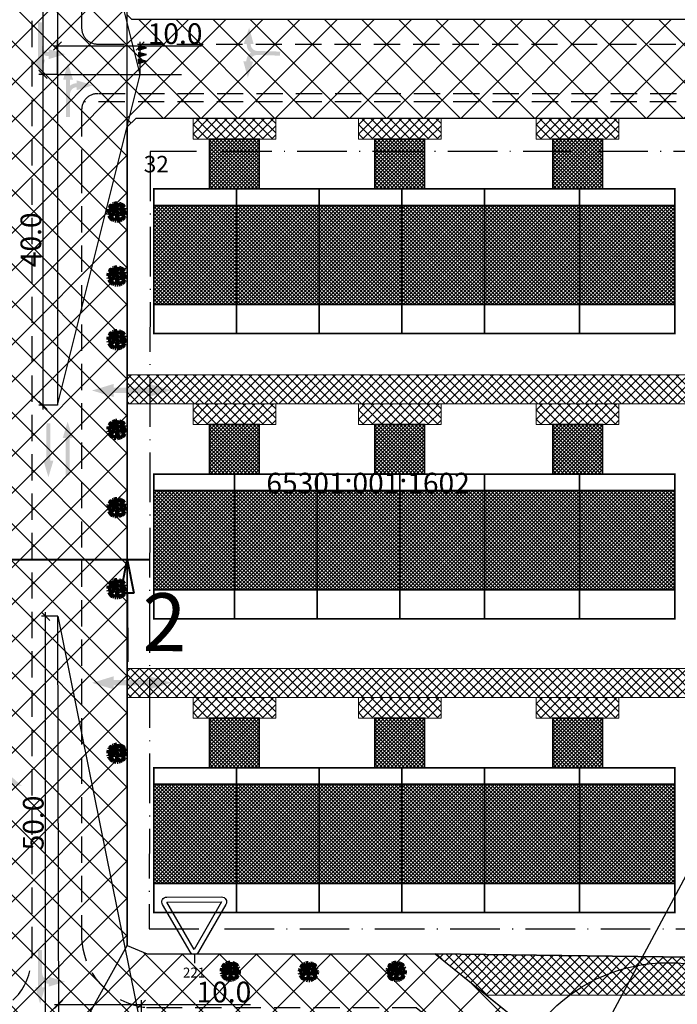
# Model space of a CAD drawing. Units: millimetres. Extents: x 535089 to 1090898, y 6580062 to 13165901.
# Drawn here: x 545621 to 545700, y 6583258 to 6583377 of the extents above; entities that cross this region are included whole.
import ezdxf
from ezdxf.enums import TextEntityAlignment as Align

# ---------------------------------------------------------------- set-up
doc = ezdxf.new("R2010")
doc.units = ezdxf.units.MM
doc.header["$LTSCALE"] = 0.5
doc.set_wipeout_variables(frame=1)
doc.linetypes.add('ACAD_ISO10W100', pattern=[18, 12, -3, 0, -3])
doc.linetypes.add('DASHED', pattern=[19.05, 12.7, -6.35])
for name, color, linetype in [('-plan.kanal', 1, 'PRKANAL'), ('1', 7, 'Continuous'), ('D0_-33_Proj_hekk', 7, 'Continuous'), ('EH_ALA', 216, 'Continuous'), ('GP-LIIKLUS', 7, 'Continuous'), ('KATASTRIYKSUS_TUNNUS', 7, 'Continuous'), ('liiklussuunad  juurdepääs', 7, 'Continuous'), ('P_PR_LIIKLUS', 7, 'Continuous'), ('Piirinaabrid_piirid', 230, 'Continuous'), ('ridaelamudHATCH', 40, 'Continuous')]:
    doc.layers.add(name, color=color, linetype=linetype)
for name, color, linetype, lineweight in [('allee', 102, 'Continuous', 0), ('Boxid', 216, 'Continuous', 30), ('ehituskeelualapiir', 7, 'ACAD_ISO10W100', 30), ('lane', 252, 'Continuous', 30), ('majadevaheline_tee', 50, 'Continuous', 0), ('planeeritud_krundipiir', 1, 'Continuous', 30), ('ridaelamud', 216, 'Continuous', 0), ('teemaa_ala', 253, 'Continuous', 30)]:
    doc.layers.add(name, color=color, linetype=linetype, lineweight=lineweight)
doc.layers.get('GP-LIIKLUS').off()
doc.styles.add('Arial Black', font='ARIBLK.TTF')
doc.styles.add('ROMANC', font='ROMANC.shx', dxfattribs={"height": 0.9})
doc.styles.add('STYLU', font='TT0154M_.TTF', dxfattribs={"height": 1.5})
doc.styles.add('SWBI7', font='swissbi.ttf', dxfattribs={"height": 3.5})
doc.styles.add('SWISL', font='swissl.ttf')
doc.styles.add('TEKST', font='romans.shx')
doc.linetypes.add('KP_KBL', pattern='A,0.5,-0.1,["V",TEKST,S=0.1,R=270,X=0,Y=0.0475],0.05,["V",TEKST,S=0.1,R=270,X=0.05,Y=0.0475],0.5,["V",TEKST,S=0.1,R=90,X=0.05,Y=-0.0475],0.15,["V",TEKST,S=0.1,R=90,X=0,Y=-0.0475],-0.1511', length=1.4511)
doc.linetypes.add('PRKANAL', pattern='A,10,-0.3,["K1",ROMANC,S=1,R=0,X=0,Y=-0.5],-3', length=13.3)
doc.dimstyles.new('M1000', dxfattribs={"dimtxt": 2.5, "dimasz": 1, "dimexe": 0.5, "dimexo": 0, "dimgap": 0.2, "dimtad": 1, "dimdec": 1, "dimzin": 0, "dimdsep": 46, "dimtxsty": 'SWISL', "dimblk1": 'OBLIQUE', "dimblk2": 'OBLIQUE', "dimsah": 1, "dimcen": 0, "dimdle": 0.5, "dimclrd": 7, "dimclre": 7, "dimclrt": 7, "dimaunit": 1, "dimazin": 0, "dimtfac": 0.99, "dimtdec": 1, "dimtmove": 0, "dimatfit": 3, "dimldrblk": 'OBLIQUE', "dimfxl": 0, "dimtolj": 1, "dimtzin": 0, "dimarcsym": 0})

# ---------------------------------------------------------------- blocks, each defined once
blk = doc.blocks.new('anna teed')
at = {"layer": 'P_PR_LIIKLUS'}
blk.add_line((544089.46, 6582702.02), (544089.46, 6582700.95), dxfattribs=at)
at = {"layer": 'P_PR_LIIKLUS', "color": 1}
blk.add_lwpolyline([(544086.12, 6582708.95), (544092.75, 6582708.97, -0.57735), (544093.27, 6582708.07), (544089.97, 6582702.32, -0.57735), (544088.94, 6582702.32), (544085.61, 6582708.05, -0.57735)], format="xyb", close=True, dxfattribs=at)
blk.add_lwpolyline([(544086.13, 6582708.35), (544092.75, 6582708.37), (544089.45, 6582702.62)], close=True, dxfattribs=at)
at = {"layer": 'P_PR_LIIKLUS', "style": 'STYLU', "width": 0.99}
blk.add_text('221', height=1.2, rotation=0.1739, dxfattribs=at).set_placement((544088.08, 6582699.22))
blk = doc.blocks.new('teemargid')
at = {"layer": 'P_PR_LIIKLUS'}
for points in [[(545136.42, 6582811.52), (545135.54, 6582811.99), (545136.07, 6582811.14)], [(545135.31, 6582810.36), (545134.43, 6582810.83), (545134.96, 6582809.98)], [(545135.87, 6582810.94), (545134.98, 6582811.41), (545135.51, 6582810.56)]]:
    blk.add_hatch(color=256, dxfattribs=at).paths.add_polyline_path(points)
for points in [[(545136.42, 6582811.52), (545135.54, 6582811.99), (545136.07, 6582811.14)], [(545135.31, 6582810.36), (545134.43, 6582810.83), (545134.96, 6582809.98)], [(545135.87, 6582810.94), (545134.98, 6582811.41), (545135.51, 6582810.56)]]:
    blk.add_lwpolyline(points, close=True, dxfattribs=at)
blk = doc.blocks.new('AUDIT_I_070406201702-0')
at = {"color": 254, "ltscale": 4861661.030230223}
blk.add_wipeout([(555038.92, 6590165.85), (555039.06, 6590165.89), (555039.22, 6590165.97), (555039.16, 6590166.08), (555039.26, 6590166), (555039.38, 6590166.1), (555039.5, 6590166.23), (555039.34, 6590166.32), (555039.54, 6590166.29), (555039.58, 6590166.36), (555039.41, 6590166.5), (555039.24, 6590166.57), (555039.08, 6590166.59), (555039.21, 6590166.64), (555039.01, 6590166.84), (555039.18, 6590166.74), (555039.48, 6590166.52), (555039.64, 6590166.52), (555039.67, 6590166.66), (555039.68, 6590166.78), (555039.68, 6590166.93), (555039.54, 6590166.9), (555039.67, 6590166.99), (555039.58, 6590167.01), (555039.41, 6590166.98), (555039.64, 6590167.11), (555039.58, 6590167.26), (555039.36, 6590167.14), (555039.07, 6590167.08), (555038.93, 6590167), (555039.08, 6590167.18), (555039.33, 6590167.26), (555039.26, 6590167.31), (555039.51, 6590167.37), (555039.43, 6590167.48), (555039.31, 6590167.59), (555039.19, 6590167.49), (555039.25, 6590167.63), (555039.11, 6590167.71), (555038.95, 6590167.77), (555038.93, 6590167.61), (555038.85, 6590167.49), (555038.87, 6590167.78), (555038.72, 6590167.53), (555038.74, 6590167.41), (555038.64, 6590167.02), (555038.64, 6590167.4), (555038.57, 6590167.33), (555038.62, 6590167.55), (555038.71, 6590167.7), (555038.67, 6590167.8), (555038.53, 6590167.79), (555038.38, 6590167.75), (555038.4, 6590167.59), (555038.32, 6590167.72), (555038.2, 6590167.66), (555038.29, 6590167.56), (555038.37, 6590167.33), (555038.21, 6590167.55), (555038.11, 6590167.61), (555037.98, 6590167.49), (555037.89, 6590167.38), (555038, 6590167.27), (555037.86, 6590167.34), (555037.81, 6590167.25), (555038.04, 6590167.18), (555038, 6590167.15), (555038.32, 6590167.05), (555038.53, 6590166.88), (555038.25, 6590167.02), (555037.94, 6590167.07), (555037.77, 6590167.15), (555037.73, 6590167.01), (555037.71, 6590166.83), (555037.89, 6590166.83), (555037.94, 6590166.79), (555037.71, 6590166.74), (555037.78, 6590166.72), (555037.72, 6590166.68), (555037.74, 6590166.56), (555038.04, 6590166.64), (555038.33, 6590166.61), (555038.45, 6590166.65), (555038.11, 6590166.47), (555038.2, 6590166.45), (555038.02, 6590166.41), (555037.85, 6590166.5), (555037.79, 6590166.42), (555037.84, 6590166.32), (555037.91, 6590166.21), (555037.98, 6590166.12), (555038.09, 6590166.17), (555038.03, 6590166.08), (555038.19, 6590165.96), (555038.26, 6590165.92), (555038.4, 6590166.16), (555038.31, 6590165.9), (555038.39, 6590165.87), (555038.43, 6590165.97), (555038.46, 6590165.85), (555038.61, 6590165.83), (555038.61, 6590166.13), (555038.66, 6590166.06), (555038.74, 6590166.34), (555038.69, 6590166.5), (555038.75, 6590166.63), (555038.75, 6590166.46), (555038.83, 6590166.27), (555038.73, 6590165.82), (555038.83, 6590165.83), (555038.85, 6590165.93)], dxfattribs=at).dxf.layer = 'D0_-33_Proj_hekk'
blk = doc.blocks.new('puu')
at = {"layer": 'allee', "linetype": 'Continuous', "lineweight": 100, "xscale": 1.400000000023283, "yscale": 1.400000000372529, "zscale": 1.4}
blk.add_blockref('AUDIT_I_070406201702-0', (-232665.15, -2643301.84), dxfattribs=at)
at = {"layer": 'allee', "linetype": 'Continuous', "lineweight": 100}
for p, q in [((544388.02, 6582932.66), (544387.9, 6582932.5)), ((544388.21, 6582932.82), (544388.02, 6582932.66)), ((544388.35, 6582932.73), (544388.21, 6582932.82)), ((544388.5, 6582932.98), (544388.33, 6582932.9)), ((544388.33, 6582932.9), (544388.46, 6582932.75)), ((544388.58, 6582932.42), (544388.35, 6582932.73)), ((544388.46, 6582932.75), (544388.58, 6582932.42)), ((544388.62, 6582932.79), (544388.5, 6582932.98)), ((544388.8, 6582933.07), (544388.58, 6582933.01)), ((544388.58, 6582933.01), (544388.62, 6582932.79)), ((544388.99, 6582933.09), (544388.8, 6582933.07)), ((544388.86, 6582932.43), (544388.92, 6582932.73)), ((544388.92, 6582932.73), (544389.04, 6582932.94)), ((544389.04, 6582932.94), (544388.99, 6582933.09)), ((544389.27, 6582933.07), (544389.07, 6582932.7)), ((544389.07, 6582932.7), (544389.09, 6582932.54)), ((544389.24, 6582932.66), (544389.27, 6582933.07)), ((544389.35, 6582932.82), (544389.24, 6582932.66)), ((544389.38, 6582933.04), (544389.35, 6582932.82)), ((544389.61, 6582932.96), (544389.38, 6582933.04)), ((544389.8, 6582932.85), (544389.61, 6582932.96)), ((544389.72, 6582932.65), (544389.8, 6582932.85)), ((544389.88, 6582932.79), (544389.72, 6582932.65)), ((544390.05, 6582932.64), (544389.88, 6582932.79)), ((544390.17, 6582932.48), (544390.05, 6582932.64)), ((544387.67, 6582931.98), (544387.65, 6582931.73)), ((544387.65, 6582931.73), (544387.89, 6582931.72)), ((544387.97, 6582931.68), (544387.65, 6582931.61)), ((544387.65, 6582931.61), (544387.75, 6582931.57)), ((544387.75, 6582931.57), (544387.66, 6582931.52)), ((544387.66, 6582931.52), (544387.69, 6582931.35)), ((544387.73, 6582932.18), (544387.67, 6582931.98)), ((544387.69, 6582931.35), (544388.11, 6582931.46)), ((544387.97, 6582932.06), (544387.73, 6582932.18)), ((544387.84, 6582931.26), (544387.76, 6582931.16)), ((544387.76, 6582931.16), (544387.82, 6582931.02)), ((544387.86, 6582932.44), (544387.79, 6582932.32)), ((544387.79, 6582932.32), (544388.1, 6582932.22)), ((544387.82, 6582931.02), (544387.93, 6582930.86)), ((544388.08, 6582931.14), (544387.84, 6582931.26)), ((544388.06, 6582932.35), (544387.86, 6582932.44)), ((544387.89, 6582931.72), (544387.97, 6582931.68)), ((544387.9, 6582932.5), (544388.06, 6582932.35)), ((544388.41, 6582932), (544387.97, 6582932.06)), ((544388.1, 6582932.22), (544388.05, 6582932.18)), ((544388.05, 6582932.18), (544388.51, 6582932.04)), ((544388.33, 6582931.2), (544388.08, 6582931.14)), ((544388.11, 6582931.46), (544388.51, 6582931.42)), ((544388.69, 6582931.47), (544388.2, 6582931.22)), ((544388.2, 6582931.22), (544388.33, 6582931.2)), ((544388.8, 6582931.79), (544388.41, 6582932)), ((544388.51, 6582932.04), (544388.8, 6582931.79)), ((544388.51, 6582931.42), (544388.69, 6582931.47)), ((544388.95, 6582932.53), (544388.86, 6582932.43)), ((544388.96, 6582931.99), (544388.95, 6582932.53)), ((544389.09, 6582932.54), (544388.96, 6582931.99)), ((544388.98, 6582930.66), (544389.08, 6582931.04)), ((544389.02, 6582931.27), (544389.11, 6582931.44)), ((544389.08, 6582931.04), (544389.02, 6582931.27)), ((544389.11, 6582931.44), (544389.1, 6582931.21)), ((544389.1, 6582931.21), (544389.22, 6582930.95)), ((544389.35, 6582931.97), (544389.56, 6582932.22)), ((544389.55, 6582932.08), (544389.35, 6582931.97)), ((544389.74, 6582931.46), (544389.47, 6582931.74)), ((544389.47, 6582931.74), (544389.71, 6582931.6)), ((544389.96, 6582932.17), (544389.55, 6582932.08)), ((544389.56, 6582932.22), (544389.91, 6582932.33)), ((544389.56, 6582931.4), (544389.74, 6582931.46)), ((544389.79, 6582931.36), (544389.56, 6582931.4)), ((544389.71, 6582931.6), (544390.13, 6582931.29)), ((544390.02, 6582931.26), (544389.79, 6582931.36)), ((544389.82, 6582932.4), (544390.17, 6582932.48)), ((544389.91, 6582932.33), (544389.82, 6582932.4)), ((544390.15, 6582930.89), (544389.93, 6582931.02)), ((544389.93, 6582931.02), (544390.21, 6582930.98)), ((544390.26, 6582932.32), (544389.96, 6582932.17)), ((544390.26, 6582931.08), (544390.02, 6582931.26)), ((544390.03, 6582931.93), (544390.35, 6582932.12)), ((544390.26, 6582931.98), (544390.03, 6582931.93)), ((544390.13, 6582931.29), (544390.35, 6582931.29)), ((544390.21, 6582931.83), (544390.39, 6582931.96)), ((544390.4, 6582931.87), (544390.21, 6582931.83)), ((544390.21, 6582930.98), (544390.26, 6582931.08)), ((544390.35, 6582932.12), (544390.26, 6582932.32)), ((544390.39, 6582931.96), (544390.26, 6582931.98)), ((544390.35, 6582931.29), (544390.4, 6582931.49)), ((544390.41, 6582931.66), (544390.4, 6582931.87)), ((544390.4, 6582931.49), (544390.41, 6582931.66)), ((544387.93, 6582930.86), (544388.03, 6582930.73)), ((544388.03, 6582930.73), (544388.18, 6582930.81)), ((544388.18, 6582930.81), (544388.09, 6582930.68)), ((544388.09, 6582930.68), (544388.32, 6582930.52)), ((544388.32, 6582930.52), (544388.42, 6582930.46)), ((544388.42, 6582930.46), (544388.62, 6582930.79)), ((544388.62, 6582930.79), (544388.49, 6582930.43)), ((544388.49, 6582930.43), (544388.6, 6582930.39)), ((544388.6, 6582930.39), (544388.65, 6582930.53)), ((544388.65, 6582930.53), (544388.69, 6582930.36)), ((544388.69, 6582930.36), (544388.91, 6582930.32)), ((544388.91, 6582930.32), (544388.91, 6582930.75)), ((544388.91, 6582930.75), (544388.98, 6582930.66)), ((544389.22, 6582930.95), (544389.07, 6582930.32)), ((544389.07, 6582930.32), (544389.22, 6582930.33)), ((544389.22, 6582930.33), (544389.24, 6582930.46)), ((544389.24, 6582930.46), (544389.34, 6582930.36)), ((544389.34, 6582930.36), (544389.54, 6582930.42)), ((544389.54, 6582930.42), (544389.76, 6582930.53)), ((544389.76, 6582930.53), (544389.68, 6582930.67)), ((544389.68, 6582930.67), (544389.82, 6582930.57)), ((544389.82, 6582930.57), (544389.99, 6582930.7)), ((544389.99, 6582930.7), (544390.15, 6582930.89))]:
    blk.add_line(p, q, dxfattribs=at)
for p in [(544388.02, 6582932.66), (544389.98, 6582932.71), (544390, 6582932.73), (544389.03, 6582931.7), (544389.03, 6582931.7), (544388.08, 6582930.7), (544390.03, 6582930.75)]:
    blk.add_point(p, dxfattribs=at)
blk = doc.blocks.new('_Oblique')
at = {"color": 0, "linetype": 'ByBlock', "lineweight": -2}
blk.add_line((-0.5, -0.5), (0.5, 0.5), dxfattribs=at)
blk = doc.blocks.new('*D314')
at = {"layer": 'Defpoints', "color": 0}
for p in [(545623.53, 6583370.5), (545625.27, 6583370.5), (545625.27, 6583330.5)]:
    blk.add_point(p, dxfattribs=at)
at = {"layer": 'P_PR_LIIKLUS', "color": 7, "lineweight": -2}
for p, q in [((545625.27, 6583370.5), (545623.03, 6583370.5)), ((545623.53, 6583330), (545623.53, 6583371)), ((545625.27, 6583330.5), (545623.03, 6583330.5))]:
    blk.add_line(p, q, dxfattribs=at)
for p, rotation in [((545623.53, 6583370.5), 90), ((545623.53, 6583330.5), 270)]:
    blk.add_blockref('_Oblique', p, dxfattribs=dict(at, rotation=rotation))
at = {"layer": 'P_PR_LIIKLUS', "color": 7, "insert": (545622.05, 6583350.5), "char_height": 2.5, "attachment_point": 5, "rotation": 90, "style": 'SWISL'}
blk.add_mtext('\\A1;40.0', dxfattribs=at)
blk = doc.blocks.new('*D315')
at = {"layer": 'Defpoints', "color": 0}
for p in [(545623.53, 6583410.5), (545625.27, 6583410.5), (545625.27, 6583370.5)]:
    blk.add_point(p, dxfattribs=at)
at = {"layer": 'P_PR_LIIKLUS', "color": 7, "lineweight": -2}
for p, q in [((545625.27, 6583410.5), (545623.03, 6583410.5)), ((545623.53, 6583370), (545623.53, 6583411)), ((545625.27, 6583370.5), (545623.03, 6583370.5))]:
    blk.add_line(p, q, dxfattribs=at)
for p, rotation in [((545623.53, 6583410.5), 90), ((545623.53, 6583370.5), 270)]:
    blk.add_blockref('_Oblique', p, dxfattribs=dict(at, rotation=rotation))
at = {"layer": 'P_PR_LIIKLUS', "color": 7, "insert": (545622.05, 6583390.5), "char_height": 2.5, "attachment_point": 5, "rotation": 90, "style": 'SWISL'}
blk.add_mtext('\\A1;40.0', dxfattribs=at)
blk = doc.blocks.new('*D316')
at = {"layer": 'Defpoints', "color": 0}
for p in [(545635.27, 6583373.94), (545625.27, 6583370.5), (545635.27, 6583370.5)]:
    blk.add_point(p, dxfattribs=at)
at = {"layer": 'P_PR_LIIKLUS', "color": 7, "lineweight": -2}
for p, q in [((545624.77, 6583373.94), (545635.27, 6583373.94)), ((545625.27, 6583370.5), (545625.27, 6583374.44)), ((545635.27, 6583370.5), (545635.27, 6583374.44)), ((545635.27, 6583373.94), (545642.7, 6583373.94))]:
    blk.add_line(p, q, dxfattribs=at)
at = {"layer": 'P_PR_LIIKLUS', "color": 7, "lineweight": -2, "rotation": 180}
blk.add_blockref('_Oblique', (545625.27, 6583373.94), dxfattribs=at)
at = {"layer": 'P_PR_LIIKLUS', "color": 7, "lineweight": -2}
blk.add_blockref('_Oblique', (545635.27, 6583373.94), dxfattribs=at)
at = {"layer": 'P_PR_LIIKLUS', "color": 7, "insert": (545639.49, 6583375.43), "char_height": 2.5, "attachment_point": 5, "style": 'SWISL'}
blk.add_mtext('\\A1;10.0', dxfattribs=at)
blk = doc.blocks.new('*D318')
at = {"layer": 'Defpoints', "color": 0}
for p in [(545623.83, 6583304.98), (545625.33, 6583304.98), (545625.42, 6583254.98)]:
    blk.add_point(p, dxfattribs=at)
at = {"layer": 'P_PR_LIIKLUS', "color": 7, "lineweight": -2}
for p, q in [((545625.33, 6583304.98), (545623.33, 6583304.98)), ((545623.83, 6583254.48), (545623.83, 6583305.48)), ((545625.42, 6583254.98), (545623.33, 6583254.98))]:
    blk.add_line(p, q, dxfattribs=at)
for p, rotation in [((545623.83, 6583304.98), 90), ((545623.83, 6583254.98), 270)]:
    blk.add_blockref('_Oblique', p, dxfattribs=dict(at, rotation=rotation))
at = {"layer": 'P_PR_LIIKLUS', "color": 7, "insert": (545622.34, 6583279.98), "char_height": 2.5, "attachment_point": 5, "rotation": 90, "style": 'SWISL'}
blk.add_mtext('\\A1;50.0', dxfattribs=at)
blk = doc.blocks.new('*D319')
at = {"layer": 'Defpoints', "color": 0}
for p in [(545635.42, 6583258.05), (545625.42, 6583254.98), (545635.42, 6583254.98)]:
    blk.add_point(p, dxfattribs=at)
at = {"layer": 'P_PR_LIIKLUS', "color": 7, "lineweight": -2}
for p, q in [((545624.92, 6583258.05), (545635.42, 6583258.05)), ((545625.42, 6583254.98), (545625.42, 6583258.55)), ((545635.42, 6583254.98), (545635.42, 6583258.55)), ((545635.42, 6583258.05), (545648.6, 6583258.05))]:
    blk.add_line(p, q, dxfattribs=at)
at = {"layer": 'P_PR_LIIKLUS', "color": 7, "lineweight": -2, "rotation": 180}
blk.add_blockref('_Oblique', (545625.42, 6583258.05), dxfattribs=at)
at = {"layer": 'P_PR_LIIKLUS', "color": 7, "lineweight": -2}
blk.add_blockref('_Oblique', (545635.42, 6583258.05), dxfattribs=at)
at = {"layer": 'P_PR_LIIKLUS', "color": 7, "insert": (545645.39, 6583259.54), "char_height": 2.5, "attachment_point": 5, "style": 'SWISL'}
blk.add_mtext('\\A1;10.0', dxfattribs=at)

msp = doc.modelspace()

# ---------------------------------------------------------------- hatches: boundary and pattern name
at = {"layer": 'liiklussuunad  juurdepääs', "linetype": 'Continuous', "lineweight": 0}
for color, points in [(256, [(545622.93, 6583376.78), (545622.93, 6583372.27), (545622.58, 6583372.27), (545623.17, 6583370.29), (545623.76, 6583372.27), (545623.41, 6583372.27), (545623.41, 6583372.99), (545623.41, 6583372.99, 0.170404), (545624.22, 6583372.71), (545624.22, 6583372.71), (545624.22, 6583372.36), (545626.2, 6583372.95), (545624.22, 6583373.55), (545624.22, 6583373.19), (545624.22, 6583373.19, -0.414214), (545623.41, 6583374), (545623.41, 6583374), (545623.41, 6583376.78)]), (256, [(545648.93, 6583372.06), (545648.29, 6583370.1), (545647.74, 6583372.09), (545648.1, 6583372.08), (545648.1, 6583372.08, -0.242243), (545648.66, 6583373.12, -0.242021), (545648.15, 6583374.18), (545648.15, 6583374.18), (545647.8, 6583374.19), (545648.45, 6583376.15), (545648.99, 6583374.16), (545648.64, 6583374.17), (545648.64, 6583374.17, 0.414214), (545649.42, 6583373.34), (545649.42, 6583373.34), (545652.2, 6583373.26), (545652.19, 6583372.77), (545649.41, 6583372.85), (545649.41, 6583372.85, 0.414214), (545648.58, 6583372.07)]), (256, [(545626.3, 6583365.36), (545626.3, 6583369.88), (545625.95, 6583369.87), (545626.54, 6583371.85), (545627.14, 6583369.88), (545626.78, 6583369.88), (545626.79, 6583369.15), (545626.79, 6583369.15, -0.170404), (545627.59, 6583369.43), (545627.59, 6583369.43), (545627.59, 6583369.78), (545629.57, 6583369.19), (545627.59, 6583368.6), (545627.59, 6583368.95), (545627.59, 6583368.95, 0.414214), (545626.79, 6583368.14), (545626.79, 6583368.14), (545626.79, 6583365.36)]), (120, [(545636.41, 6583331.51), (545636.41, 6583331.98), (545632.08, 6583331.96), (545632.08, 6583331.49), (545629.44, 6583332.28), (545632.08, 6583333.08), (545632.08, 6583332.61), (545636.4, 6583332.62), (545636.4, 6583333.09), (545639.04, 6583332.31)]), (256, [(545624.17, 6583321.8), (545623.58, 6583323.78), (545623.93, 6583323.78), (545623.94, 6583328.3), (545624.42, 6583328.3), (545624.41, 6583323.78), (545624.77, 6583323.78)]), (256, [(545626.74, 6583322.03), (545626.25, 6583322.03), (545626.26, 6583326.54), (545625.91, 6583326.55), (545626.5, 6583328.52), (545627.1, 6583326.54), (545626.74, 6583326.54)]), (120, [(545636.41, 6583296.15), (545636.41, 6583296.62), (545632.08, 6583296.61), (545632.08, 6583296.14), (545629.44, 6583296.92), (545632.08, 6583297.73), (545632.08, 6583297.26), (545636.4, 6583297.27), (545636.4, 6583297.74), (545639.04, 6583296.95)]), (120, [(545618.22, 6583284.87), (545618.42, 6583285.29), (545614.51, 6583287.13), (545614.31, 6583286.71), (545612.25, 6583288.55), (545614.98, 6583288.14), (545614.78, 6583287.72), (545618.7, 6583285.88), (545618.9, 6583286.3), (545620.95, 6583284.46)]), (256, [(545622.93, 6583264.63), (545622.93, 6583260.11), (545622.58, 6583260.11), (545623.17, 6583258.13), (545623.76, 6583260.11), (545623.41, 6583260.11), (545623.41, 6583260.84), (545623.41, 6583260.84, 0.170404), (545624.22, 6583260.55), (545624.22, 6583260.55), (545624.22, 6583260.2), (545626.2, 6583260.79), (545624.22, 6583261.39), (545624.22, 6583261.04), (545624.22, 6583261.04, -0.414214), (545623.41, 6583261.84), (545623.41, 6583261.84), (545623.41, 6583264.63)])]:
    msp.add_hatch(color=color, dxfattribs=at).paths.add_polyline_path(points)
at = {"layer": 'majadevaheline_tee'}
h = msp.add_hatch(dxfattribs=at)
h.set_pattern_fill('ANSI37', color=256, scale=0.25, style=0)
h.set_pattern_definition([(45, (86.0702, 17.7992), (-0.56126600757, 0.56126600757), []), (135, (86.0702, 17.7992), (-0.56126600757, -0.56126600757), [])])
h.paths.add_polyline_path([(545651.66, 6583365.17), (545651.66, 6583362.67), (545641.66, 6583362.67), (545641.66, 6583365.17)])
h = msp.add_hatch(dxfattribs=at)
h.set_pattern_fill('ANSI37', color=256, scale=0.25, style=0)
h.set_pattern_definition([(45, (106.0702, 17.7992), (-0.56126600757, 0.56126600757), []), (135, (106.0702, 17.7992), (-0.56126600757, -0.56126600757), [])])
h.paths.add_polyline_path([(545671.66, 6583365.17), (545671.66, 6583362.67), (545661.66, 6583362.67), (545661.66, 6583365.17)])
h = msp.add_hatch(dxfattribs=at)
h.set_pattern_fill('ANSI37', color=256, scale=0.25, style=0)
h.set_pattern_definition([(45, (127.5702, 17.7992), (-0.56126600757, 0.56126600757), []), (135, (127.5702, 17.7992), (-0.56126600757, -0.56126600757), [])])
h.paths.add_polyline_path([(545693.16, 6583365.17), (545693.16, 6583362.67), (545683.16, 6583362.67), (545683.16, 6583365.17)])
h = msp.add_hatch(dxfattribs=at)
h.set_pattern_fill('ANSI37', color=256, scale=0.25, style=0)
h.set_pattern_definition([(45, (75.60155, -13.201), (-0.56126600757, 0.56126600757), []), (135, (75.60155, -13.201), (-0.56126600757, -0.56126600757), [])])
h.paths.add_polyline_path([(545762.19, 6583334.17), (545762.19, 6583330.67), (545633.69, 6583330.67), (545633.69, 6583334.17)])
h = msp.add_hatch(dxfattribs=at)
h.set_pattern_fill('ANSI37', color=256, scale=0.25, style=0)
h.set_pattern_definition([(45, (86.0702, -16.7008), (-0.56126600757, 0.56126600757), []), (135, (86.0702, -16.7008), (-0.56126600757, -0.56126600757), [])])
h.paths.add_polyline_path([(545651.66, 6583330.67), (545651.66, 6583328.17), (545641.66, 6583328.17), (545641.66, 6583330.67)])
h = msp.add_hatch(dxfattribs=at)
h.set_pattern_fill('ANSI37', color=256, scale=0.25, style=0)
h.set_pattern_definition([(45, (106.0702, -16.7008), (-0.56126600757, 0.56126600757), []), (135, (106.0702, -16.7008), (-0.56126600757, -0.56126600757), [])])
h.paths.add_polyline_path([(545671.66, 6583330.67), (545671.66, 6583328.17), (545661.66, 6583328.17), (545661.66, 6583330.67)])
h = msp.add_hatch(dxfattribs=at)
h.set_pattern_fill('ANSI37', color=256, scale=0.25, style=0)
h.set_pattern_definition([(45, (127.5702, -16.7008), (-0.56126600757, 0.56126600757), []), (135, (127.5702, -16.7008), (-0.56126600757, -0.56126600757), [])])
h.paths.add_polyline_path([(545693.16, 6583330.67), (545693.16, 6583328.17), (545683.16, 6583328.17), (545683.16, 6583330.67)])
h = msp.add_hatch(dxfattribs=at)
h.set_pattern_fill('ANSI37', color=256, scale=0.25, style=0)
h.set_pattern_definition([(45, (-0.1246, -1.91644), (-0.56126600757, 0.56126600757), []), (135, (-0.1246, -1.91644), (-0.56126600757, -0.56126600757), [])])
h.paths.add_polyline_path([(545633.69, 6583298.67), (545633.69, 6583295.17), (545762.19, 6583295.17), (545762.19, 6583298.67)])
h = msp.add_hatch(dxfattribs=at)
h.set_pattern_fill('ANSI37', color=256, scale=0.25, style=0)
h.set_pattern_definition([(45, (86.0702, -52.2008), (-0.56126600757, 0.56126600757), []), (135, (86.0702, -52.2008), (-0.56126600757, -0.56126600757), [])])
h.paths.add_polyline_path([(545651.66, 6583295.17), (545651.66, 6583292.67), (545641.66, 6583292.67), (545641.66, 6583295.17)])
h = msp.add_hatch(dxfattribs=at)
h.set_pattern_fill('ANSI37', color=256, scale=0.25, style=0)
h.set_pattern_definition([(45, (106.0702, -52.2008), (-0.56126600757, 0.56126600757), []), (135, (106.0702, -52.2008), (-0.56126600757, -0.56126600757), [])])
h.paths.add_polyline_path([(545671.66, 6583295.17), (545671.66, 6583292.67), (545661.66, 6583292.67), (545661.66, 6583295.17)])
h = msp.add_hatch(dxfattribs=at)
h.set_pattern_fill('ANSI37', color=256, scale=0.25, style=0)
h.set_pattern_definition([(45, (127.5702, -52.2008), (-0.56126600757, 0.56126600757), []), (135, (127.5702, -52.2008), (-0.56126600757, -0.56126600757), [])])
h.paths.add_polyline_path([(545693.16, 6583295.17), (545693.16, 6583292.67), (545683.16, 6583292.67), (545683.16, 6583295.17)])
h = msp.add_hatch(dxfattribs=at)
h.set_pattern_fill('ANSI37', color=256, scale=0.25, style=0)
h.set_pattern_definition([(45, (36.78576, -37.4162), (-0.56126600757, 0.56126600757), []), (135, (36.78576, -37.4162), (-0.56126600757, -0.56126600757), [])])
h.paths.add_polyline_path([(545670.95, 6583264.17), (545677.15, 6583259.17), (545747.26, 6583259.17), (545752.42, 6583263.09)])
at = {"layer": 'ridaelamudHATCH'}
h = msp.add_hatch(dxfattribs=at)
h.set_pattern_fill('ANSI37', color=256, scale=0.1, style=0)
h.set_pattern_definition([(45, (-29.87673, 79.06902), (-0.224506403027, 0.224506403027), []), (135, (-29.87673, 79.06902), (-0.224506403027, -0.224506403027), [])])
h.paths.add_polyline_path([(545643.66, 6583362.67), (545643.66, 6583356.67), (545649.66, 6583356.67), (545649.66, 6583362.67)])
h = msp.add_hatch(dxfattribs=at)
h.set_pattern_fill('ANSI37', color=256, scale=0.1, style=0)
h.set_pattern_definition([(45, (-9.87673, 79.06902), (-0.224506403027, 0.224506403027), []), (135, (-9.87673, 79.06902), (-0.224506403027, -0.224506403027), [])])
h.paths.add_polyline_path([(545663.66, 6583362.67), (545663.66, 6583356.67), (545669.66, 6583356.67), (545669.66, 6583362.67)])
h = msp.add_hatch(dxfattribs=at)
h.set_pattern_fill('ANSI37', color=256, scale=0.1, style=0)
h.set_pattern_definition([(45, (11.62327, 79.06902), (-0.224506403027, 0.224506403027), []), (135, (11.62327, 79.06902), (-0.224506403027, -0.224506403027), [])])
h.paths.add_polyline_path([(545685.16, 6583362.67), (545685.16, 6583356.67), (545691.16, 6583356.67), (545691.16, 6583362.67)])
h = msp.add_hatch(dxfattribs=at)
h.set_pattern_fill('ANSI37', color=256, scale=0.1, style=0)
h.set_pattern_definition([(45, (1.4, -1.0871), (-0.224506403027, 0.224506403027), []), (135, (1.4, -1.0871), (-0.224506403027, -0.224506403027), [])])
h.paths.add_polyline_path([(545636.91, 6583354.67), (545636.91, 6583342.67), (545699.91, 6583342.67), (545699.91, 6583354.67)])
h = msp.add_hatch(dxfattribs=at)
h.set_pattern_fill('ANSI37', color=256, scale=0.1, style=0)
h.set_pattern_definition([(45, (-29.87673, 44.56902), (-0.224506403027, 0.224506403027), []), (135, (-29.87673, 44.56902), (-0.224506403027, -0.224506403027), [])])
h.paths.add_polyline_path([(545643.66, 6583328.17), (545643.66, 6583322.17), (545649.66, 6583322.17), (545649.66, 6583328.17)])
h = msp.add_hatch(dxfattribs=at)
h.set_pattern_fill('ANSI37', color=256, scale=0.1, style=0)
h.set_pattern_definition([(45, (-9.87673, 44.56902), (-0.224506403027, 0.224506403027), []), (135, (-9.87673, 44.56902), (-0.224506403027, -0.224506403027), [])])
h.paths.add_polyline_path([(545663.66, 6583328.17), (545663.66, 6583322.17), (545669.66, 6583322.17), (545669.66, 6583328.17)])
h = msp.add_hatch(dxfattribs=at)
h.set_pattern_fill('ANSI37', color=256, scale=0.1, style=0)
h.set_pattern_definition([(45, (11.62327, 44.56902), (-0.224506403027, 0.224506403027), []), (135, (11.62327, 44.56902), (-0.224506403027, -0.224506403027), [])])
h.paths.add_polyline_path([(545685.16, 6583328.17), (545685.16, 6583322.17), (545691.16, 6583322.17), (545691.16, 6583328.17)])
h = msp.add_hatch(dxfattribs=at)
h.set_pattern_fill('ANSI37', color=256, scale=0.1, style=0)
h.set_pattern_definition([(45, (1.4, -35.5871), (-0.224506403027, 0.224506403027), []), (135, (1.4, -35.5871), (-0.224506403027, -0.224506403027), [])])
h.paths.add_polyline_path([(545636.91, 6583320.17), (545636.91, 6583308.17), (545699.91, 6583308.17), (545699.91, 6583320.17)])
h = msp.add_hatch(dxfattribs=at)
h.set_pattern_fill('ANSI37', color=256, scale=0.1, style=0)
h.set_pattern_definition([(45, (-29.87673, 9.06902), (-0.224506403027, 0.224506403027), []), (135, (-29.87673, 9.06902), (-0.224506403027, -0.224506403027), [])])
h.paths.add_polyline_path([(545643.66, 6583292.67), (545643.66, 6583286.67), (545649.66, 6583286.67), (545649.66, 6583292.67)])
h = msp.add_hatch(dxfattribs=at)
h.set_pattern_fill('ANSI37', color=256, scale=0.1, style=0)
h.set_pattern_definition([(45, (-9.87673, 9.06902), (-0.224506403027, 0.224506403027), []), (135, (-9.87673, 9.06902), (-0.224506403027, -0.224506403027), [])])
h.paths.add_polyline_path([(545663.66, 6583292.67), (545663.66, 6583286.67), (545669.66, 6583286.67), (545669.66, 6583292.67)])
h = msp.add_hatch(dxfattribs=at)
h.set_pattern_fill('ANSI37', color=256, scale=0.1, style=0)
h.set_pattern_definition([(45, (11.62327, 9.06902), (-0.224506403027, 0.224506403027), []), (135, (11.62327, 9.06902), (-0.224506403027, -0.224506403027), [])])
h.paths.add_polyline_path([(545685.16, 6583292.67), (545685.16, 6583286.67), (545691.16, 6583286.67), (545691.16, 6583292.67)])
h = msp.add_hatch(dxfattribs=at)
h.set_pattern_fill('ANSI37', color=256, scale=0.1, style=0)
h.set_pattern_definition([(45, (1.4, -71.0871), (-0.224506403027, 0.224506403027), []), (135, (1.4, -71.0871), (-0.224506403027, -0.224506403027), [])])
h.paths.add_polyline_path([(545636.91, 6583284.67), (545636.91, 6583272.67), (545699.91, 6583272.67), (545699.91, 6583284.67)])
at = {"layer": 'teemaa_ala', "lineweight": 0}
h = msp.add_hatch(dxfattribs=at)
h.set_pattern_fill('ANSI37', color=256, style=0)
h.paths.add_polyline_path([(545855.62, 6583462.2), (545864.9, 6583454.45), (545839.7, 6583422.7), (545834.18, 6583415.72), (545805.93, 6583392.05), (545781.48, 6583371.55), (545832.56, 6583328.76), (545882.09, 6583287.25), (545914.32, 6583260.84), (545936.55, 6583242.62), (545948.5, 6583224.91), (546009.42, 6583272), (546019.4, 6583279.54), (546202.42, 6583494.5), (546213.08, 6583488.51), (546028.5, 6583271.58), (546032.61, 6583267.93), (546026.28, 6583263.04), (546017.43, 6583263.02), (545952.43, 6583212.78), (545980.91, 6583137.87), (545985.18, 6583126.65), (545975.34, 6583123.01), (545972.49, 6583128.36), (545969.61, 6583133.82), (545952.1, 6583179.87), (545935.74, 6583222.91), (545927.67, 6583234.38), (545894.15, 6583261.85), (545861.32, 6583288.85), (545822.81, 6583321.24), (545777.91, 6583359.2), (545770, 6583365.17), (545634.76, 6583365.17), (545633.69, 6583364.17), (545633.68, 6583265.17), (545636.1, 6583264.17), (545637.17, 6583264.17), (545670.95, 6583264.17), (545762.93, 6583189.92), (545808.46, 6583159.08), (545874.88, 6583114.1), (545884.88, 6583103.87), (545889.91, 6583096.52), (545892.1, 6583092.22), (545892.1, 6583092.22), (545875.22, 6583085.95), (545875.2, 6583085.99), (545868.99, 6583095.74), (545865.29, 6583098.86), (545790.63, 6583149.42), (545752.26, 6583175.41), (545664.26, 6583246.17), (545637.63, 6583246.17), (545625.78, 6583246.17), (545622.37, 6583244.75), (545617.14, 6583239.48), (545586.77, 6583208.84), (545586.26, 6583205.64), (545592.72, 6583192.85), (545715.59, 6582949.61), (545698.46, 6582945.67), (545571.27, 6583197.62), (545568.96, 6583197.98), (545550.42, 6583179.29), (545541.81, 6583170.61), (545521.56, 6583150.18), (545496.11, 6583124.51), (545447.24, 6583068.83), (545399.27, 6583015.3), (545398.12, 6583013.18), (545397.81, 6583011.74), (545398.07, 6583010.77), (545409.62, 6582994.37), (545439.28, 6582959.32), (545460.84, 6582937.13), (545477.63, 6582916.77), (545463.84, 6582914.63), (545451.68, 6582929.38), (545430.8, 6582950.76), (545349.83, 6582934.31), (545290.31, 6582922.21), (545246.06, 6582913.19), (545204.37, 6582904.75), (545164.69, 6582896.68), (545103.8, 6582884.31), (545099.02, 6582877.76), (545091.17, 6582876.16), (545088.88, 6582887.38), (545087.67, 6582893.3), (545101.4, 6582896.06), (545182.78, 6582912.6), (545176.63, 6582942.88), (545188.4, 6582945.18), (545194.54, 6582914.99), (545248.85, 6582926.03), (545296.7, 6582935.75), (545345.79, 6582945.73), (545421.96, 6582961.21), (545400.47, 6582986.61), (545387.04, 6583005.58), (545385.46, 6583011.43), (545386.76, 6583017.4), (545389.37, 6583022.2), (545438.33, 6583076.86), (545486.71, 6583132.07), (545513.84, 6583159.44), (545532.48, 6583178.24), (545541.9, 6583187.74), (545572.36, 6583218.46), (545616.69, 6583263.17), (545616.69, 6583458.84), (545614.22, 6583460.7), (545611.75, 6583462.55), (545501.21, 6583545.52), (545511.07, 6583559.41), (545620.73, 6583477.37), (545624.1, 6583482.93), (545633.69, 6583482.93), (545633.69, 6583457.99), (545633.69, 6583455.71), (545633.69, 6583411.77), (545633.69, 6583377.71), (545634.23, 6583377.17), (545769.5, 6583377.17), (545774.76, 6583381.55), (545809.02, 6583410.09), (545821.03, 6583420.1), (545824.81, 6583423.21), (545830.33, 6583430.3), (545832.39, 6583432.94)])

# ---------------------------------------------------------------- linework, layer by layer
at = {"layer": '-plan.kanal'}
msp.add_circle((545699.12, 6583243.09), 20, dxfattribs=at)
at = {"lineweight": 50, "ltscale": 0.5}
msp.add_line((545611.76, 6583311.81), (545636.41, 6583311.86), dxfattribs=at)
at = {"lineweight": 40}
msp.add_line((545633.71, 6583307.74), (545633.73, 6583299.45), dxfattribs=at)
msp.add_lwpolyline([(545634.52, 6583307.78), (545632.91, 6583307.78), (545633.69, 6583311.85)], close=True, dxfattribs=at)
at = {"layer": '1', "color": 6, "linetype": 'KP_KBL', "ltscale": 20}
msp.add_lwpolyline([(545649.97, 6583500.79), (545723.35, 6583470.75), (545791.79, 6583442.5), (545741.27, 6583348.22), (545690.28, 6583253.14), (545639.61, 6583158.56), (545589.96, 6583065.96), (545541.44, 6582975.53), (545613.34, 6582913.37)], dxfattribs=at)
at = {"layer": 'Boxid', "const_width": 0.2}
for points in [[(545646.91, 6583356.67), (545646.91, 6583339.17)], [(545656.91, 6583356.67), (545656.91, 6583339.17)], [(545666.91, 6583356.67), (545666.91, 6583339.17)], [(545676.91, 6583356.67), (545676.91, 6583339.17)], [(545688.41, 6583356.67), (545688.41, 6583339.17)], [(545646.66, 6583322.17), (545646.66, 6583304.67)], [(545656.66, 6583322.17), (545656.66, 6583304.67)], [(545666.66, 6583322.17), (545666.66, 6583304.67)], [(545676.91, 6583322.17), (545676.91, 6583304.67)], [(545688.41, 6583322.17), (545688.41, 6583304.67)], [(545646.91, 6583286.67), (545646.91, 6583269.17)], [(545656.91, 6583286.67), (545656.91, 6583269.17)], [(545666.91, 6583286.67), (545666.91, 6583269.17)], [(545676.91, 6583286.67), (545676.91, 6583269.17)], [(545688.41, 6583286.67), (545688.41, 6583269.17)]]:
    msp.add_lwpolyline(points, dxfattribs=at)
at = {"layer": 'EH_ALA', "lineweight": 20, "const_width": 0.2}
for points in [[(545636.91, 6583356.67), (545636.91, 6583339.17), (545699.91, 6583339.17), (545699.91, 6583356.67)], [(545636.91, 6583322.17), (545636.91, 6583304.67), (545699.91, 6583304.67), (545699.91, 6583322.17)], [(545636.91, 6583286.67), (545636.91, 6583269.17), (545699.91, 6583269.17), (545699.91, 6583286.67)]]:
    msp.add_lwpolyline(points, close=True, dxfattribs=at)
at = {"layer": 'ehituskeelualapiir'}
msp.add_lwpolyline([(545636.48, 6583361.17), (545636.36, 6583267.17), (545746.17, 6583267.17), (545760.37, 6583278.08), (545760.37, 6583361.17)], close=True, dxfattribs=at)
at = {"layer": 'majadevaheline_tee'}
for points in [[(545651.66, 6583365.17), (545651.66, 6583362.67), (545641.66, 6583362.67), (545641.66, 6583365.17), (545651.66, 6583365.17)], [(545671.66, 6583365.17), (545671.66, 6583362.67), (545661.66, 6583362.67), (545661.66, 6583365.17), (545671.66, 6583365.17)], [(545693.16, 6583365.17), (545693.16, 6583362.67), (545683.16, 6583362.67), (545683.16, 6583365.17), (545693.16, 6583365.17)], [(545762.19, 6583334.17), (545762.19, 6583330.67), (545633.69, 6583330.67), (545633.69, 6583334.17), (545762.19, 6583334.17)], [(545651.66, 6583330.67), (545651.66, 6583328.17), (545641.66, 6583328.17), (545641.66, 6583330.67), (545651.66, 6583330.67)], [(545671.66, 6583330.67), (545671.66, 6583328.17), (545661.66, 6583328.17), (545661.66, 6583330.67), (545671.66, 6583330.67)], [(545693.16, 6583330.67), (545693.16, 6583328.17), (545683.16, 6583328.17), (545683.16, 6583330.67), (545693.16, 6583330.67)], [(545633.69, 6583298.67), (545633.69, 6583295.17), (545762.19, 6583295.17), (545762.19, 6583298.67), (545633.69, 6583298.67)], [(545651.66, 6583295.17), (545651.66, 6583292.67), (545641.66, 6583292.67), (545641.66, 6583295.17), (545651.66, 6583295.17)], [(545671.66, 6583295.17), (545671.66, 6583292.67), (545661.66, 6583292.67), (545661.66, 6583295.17), (545671.66, 6583295.17)], [(545693.16, 6583295.17), (545693.16, 6583292.67), (545683.16, 6583292.67), (545683.16, 6583295.17), (545693.16, 6583295.17)], [(545670.95, 6583264.17), (545677.15, 6583259.17), (545747.26, 6583259.17), (545752.42, 6583263.09), (545670.95, 6583264.17)]]:
    msp.add_lwpolyline(points, dxfattribs=at)
at = {"layer": 'P_PR_LIIKLUS'}
msp.add_lwpolyline([(545625.27, 6583370.5), (545640.27, 6583370.5)], dxfattribs=at)
at = {"layer": 'planeeritud_krundipiir'}
for points in [[(545611.76, 6583462.55), (545616.69, 6583458.84), (545616.69, 6583452.91), (545616.69, 6583263.17), (545486.71, 6583132.07), (545496.11, 6583124.51), (545568.96, 6583197.98), (545586.77, 6583208.84), (545622.37, 6583244.75), (545633.68, 6583265.17), (545633.69, 6583482.93), (545633.69, 6583482.93), (545633.69, 6583482.93), (545624.1, 6583482.93)], [(545622.37, 6583244.75), (545633.68, 6583265.17), (545633.68, 6583265.17), (545636.1, 6583264.17), (545670.95, 6583264.17), (545762.96, 6583189.89), (545874.88, 6583114.1), (545884.88, 6583103.87), (545889.91, 6583096.52), (545892.1, 6583092.22), (545875.22, 6583085.95), (545873.69, 6583088.36), (545868.99, 6583095.74), (545865.29, 6583098.86), (545752.26, 6583175.41), (545664.26, 6583246.17), (545625.78, 6583246.17)]]:
    msp.add_lwpolyline(points, close=True, dxfattribs=at)
for points in [[(545927.68, 6583234.38), (545894.15, 6583261.85), (545877.73, 6583275.35), (545861.32, 6583288.85), (545832.21, 6583313.33), (545822.81, 6583321.24), (545777.91, 6583359.2), (545770, 6583365.17), (545634.76, 6583365.17), (545633.69, 6583364.17), (545633.69, 6583377.71), (545634.23, 6583377.17), (545769.5, 6583377.17), (545772.22, 6583379.43), (545781.48, 6583371.55), (545832.55, 6583328.76), (545841.97, 6583320.87), (545879.63, 6583289.31), (545882.09, 6583287.25), (545913.18, 6583261.77), (545914.32, 6583260.84), (545936.55, 6583242.62)], [(545670.95, 6583264.17), (545677.14, 6583259.17), (545709, 6583233.45), (545747.53, 6583263.17), (545670.95, 6583264.17), (545670.95, 6583264.17), (545670.95, 6583264.17)]]:
    msp.add_lwpolyline(points, dxfattribs=at)
at = {"layer": 'ridaelamud', "lineweight": 20, "const_width": 0.2}
for points in [[(545643.66, 6583362.67), (545643.66, 6583356.67), (545649.66, 6583356.67), (545649.66, 6583362.67), (545643.66, 6583362.67)], [(545663.66, 6583362.67), (545663.66, 6583356.67), (545669.66, 6583356.67), (545669.66, 6583362.67), (545663.66, 6583362.67)], [(545685.16, 6583362.67), (545685.16, 6583356.67), (545691.16, 6583356.67), (545691.16, 6583362.67), (545685.16, 6583362.67)], [(545636.91, 6583354.67), (545636.91, 6583342.67), (545699.91, 6583342.67), (545699.91, 6583354.67), (545636.91, 6583354.67)], [(545643.66, 6583328.17), (545643.66, 6583322.17), (545649.66, 6583322.17), (545649.66, 6583328.17), (545643.66, 6583328.17)], [(545663.66, 6583328.17), (545663.66, 6583322.17), (545669.66, 6583322.17), (545669.66, 6583328.17), (545663.66, 6583328.17)], [(545685.16, 6583328.17), (545685.16, 6583322.17), (545691.16, 6583322.17), (545691.16, 6583328.17), (545685.16, 6583328.17)], [(545636.91, 6583320.17), (545636.91, 6583308.17), (545699.91, 6583308.17), (545699.91, 6583320.17), (545636.91, 6583320.17)], [(545643.66, 6583292.67), (545643.66, 6583286.67), (545649.66, 6583286.67), (545649.66, 6583292.67), (545643.66, 6583292.67)], [(545663.66, 6583292.67), (545663.66, 6583286.67), (545669.66, 6583286.67), (545669.66, 6583292.67), (545663.66, 6583292.67)], [(545685.16, 6583292.67), (545685.16, 6583286.67), (545691.16, 6583286.67), (545691.16, 6583292.67), (545685.16, 6583292.67)], [(545636.91, 6583284.67), (545636.91, 6583272.67), (545699.91, 6583272.67), (545699.91, 6583284.67), (545636.91, 6583284.67)]]:
    msp.add_lwpolyline(points, dxfattribs=at)
at = {"layer": 'teemaa_ala', "color": 6, "linetype": 'DASHED', "ltscale": 0.5}
for points in [[(545399.1, 6582993.74), (545389.8, 6583006.88, -0.317277), (545391.87, 6583020.52), (545440.56, 6583074.85), (545488.96, 6583130.1), (545515.98, 6583157.33), (545534.61, 6583176.12), (545565.82, 6583207.6), (545576.26, 6583214.59), (545620.55, 6583259.25, 0.169711), (545622.19, 6583264.25), (545622.19, 6583452.91), (545622.19, 6583461.59), (545614.92, 6583465.85), (545614.92, 6583465.85), (545623.3, 6583479.68), (545625.62, 6583478.61), (545627.61, 6583482.93)], [(545628.19, 6583461.59), (545628.19, 6583411.77), (545628.19, 6583377.71), (545628.19, 6583376.17, 0.437213), (545630.19, 6583374.17), (545768.39, 6583374.17, 0.163789), (545772.16, 6583375.48), (545776.68, 6583379.24), (545810.94, 6583407.79), (545822.95, 6583417.79), (545826.96, 6583421.1), (545832.76, 6583428.43), (545834.77, 6583431.1), (545857.91, 6583460.28)], [(545929.89, 6583236.44), (545896.05, 6583264.17), (545863.24, 6583291.16), (545824.74, 6583323.53), (545779.78, 6583361.55), (545774.44, 6583365.58, 0.136798), (545766.8, 6583368.17), (545630.19, 6583368.17, 0.437213), (545628.19, 6583366.17), (545628.19, 6583359.32), (545628.18, 6583266.43, 0.383583), (545636.03, 6583257.67), (545637.17, 6583257.67), (545668.65, 6583257.67), (545759.09, 6583184.67), (545801.15, 6583156.18), (545870.69, 6583109.09)]]:
    msp.add_lwpolyline(points, format="xyb", dxfattribs=at)
at = {"layer": 'teemaa_ala', "color": 30, "linetype": 'DASHED', "ltscale": 0.5}
msp.add_lwpolyline([(545975.8, 6583123.19), (545974.73, 6583126), (545971.57, 6583134.45), (545953.97, 6583180.59), (545937.52, 6583223.85), (545929.16, 6583235.75), (545895.42, 6583263.4), (545862.6, 6583290.39), (545824.1, 6583322.77), (545779.16, 6583360.76), (545773.86, 6583364.76, 0.135879), (545766.77, 6583367.17), (545628.43, 6583367.17)], format="xyb", dxfattribs=at)
at = {"layer": 'teemaa_ala'}
msp.add_lwpolyline([(545927.67, 6583234.38), (545894.15, 6583261.85), (545861.32, 6583288.85), (545822.81, 6583321.24), (545777.91, 6583359.2), (545770, 6583365.17), (545634.76, 6583365.17), (545633.69, 6583364.17), (545633.68, 6583265.17), (545633.68, 6583265.17), (545636.1, 6583264.17), (545637.17, 6583264.17), (545670.95, 6583264.17), (545670.95, 6583264.17), (545762.93, 6583189.92), (545808.46, 6583159.08), (545874.88, 6583114.1)], dxfattribs=at)

# ---------------------------------------------------------------- block references
at = {"layer": 'GP-LIIKLUS', "rotation": 223.1234073134463}
msp.add_blockref('teemargid', (-3556304.83, 11760694.55), dxfattribs=at)
at = {"layer": 'GP-LIIKLUS'}
msp.add_blockref('anna teed', (1552.36, 562.07), dxfattribs=at)

# ---------------------------------------------------------------- texts
at = {"style": 'SWBI7'}
msp.add_text('2', height=7, rotation=359.8284, dxfattribs=at).set_placement((545635.54, 6583300.77))
at = {"layer": 'KATASTRIYKSUS_TUNNUS'}
msp.add_text('65301:001:1602', height=2.5, dxfattribs=at).set_placement((545662.83, 6583321.08), align=Align.MIDDLE_CENTER)
at = {"layer": 'Piirinaabrid_piirid', "ltscale": 0.5, "style": 'Arial Black'}
msp.add_text('32', height=2, dxfattribs=at).set_placement((545635.7, 6583358.65))

# ---------------------------------------------------------------- dimensions: what is measured, and where the dimension line sits
at = {"layer": 'P_PR_LIIKLUS'}
for base, p1, p2, picture, middle in [((545623.53, 6583410.5), (545625.27, 6583370.5), (545625.27, 6583410.5), '*D315', (545622.05, 6583390.5)), ((545623.53, 6583370.5), (545625.27, 6583330.5), (545625.27, 6583370.5), '*D314', (545622.05, 6583350.5)), ((545623.83, 6583304.98), (545625.42, 6583254.98), (545625.33, 6583304.98), '*D318', (545622.34, 6583279.98))]:
    dim = msp.add_linear_dim(base=base, p1=p1, p2=p2, angle=90, dimstyle='M1000', dxfattribs=at)
    dim.commit()
    dim.dimension.update_dxf_attribs({"geometry": picture, "text_midpoint": middle})
dim = msp.add_linear_dim(base=(545635.27, 6583373.94), p1=(545625.27, 6583370.5), p2=(545635.27, 6583370.5), dimstyle='M1000', dxfattribs=at)
dim.commit()
dim.dimension.update_dxf_attribs({"geometry": '*D316', "text_midpoint": (545639.49, 6583373.94), "dimtype": 160})

# ---------------------------------------------------------------- next in the draw order: block references
at = {"layer": 'lane', "xscale": 0.75, "yscale": 0.75, "zscale": 0.75}
for p in [(137340.7, 1646155.08, -0.8), (137340.7, 1646147.34, -0.8), (137340.7, 1646139.64, -0.8), (137340.7, 1646128.79, -0.8), (137340.7, 1646119.33, -0.8), (137340.7, 1646109.53, -0.8), (137340.7, 1646089.64, -0.8), (137354.4, 1646063.28, -0.8), (137363.85, 1646063.23, -0.8), (137374.47, 1646063.26, -0.8)]:
    msp.add_blockref('puu', p, dxfattribs=at)

# ---------------------------------------------------------------- next in the draw order: hatches: boundary and pattern name
at = {"layer": 'teemaa_ala', "lineweight": -2}
h = msp.add_hatch(dxfattribs=at)
h.set_pattern_fill('ANSI37', color=256, scale=0.5, style=0)
h.set_pattern_definition([(45, (9135.3855, 2609.0608), (-1.12253201513, 1.12253201513), []), (135, (9135.3855, 2609.0608), (-1.12253201513, -1.12253201513), [])])
h.paths.add_polyline_path([(545801.38, 6582954.29), (545831.13, 6582960.7), (545859.7, 6582967.53), (545907.34, 6582978.98), (545969.21, 6582994.97), (545983.83, 6582999.78), (545997.98, 6583005.08), (546027.85, 6583019.71), (546038.78, 6583026.34), (546049.41, 6583034.62), (546068.25, 6583049.9), (546079.83, 6583060.85), (546114.61, 6583095.92), (546125.71, 6583108.08), (546214.45, 6583208.29), (546245.09, 6583248.42), (546359.19, 6583394.16), (546346.59, 6583404.02), (546232.44, 6583258.21), (546202.08, 6583218.46), (546113.81, 6583118.77), (546103.02, 6583106.95), (546068.65, 6583072.3), (546057.7, 6583061.94), (546039.46, 6583047.14), (546029.68, 6583039.54), (546020.17, 6583033.76), (545991.64, 6583019.79), (545978.52, 6583014.87), (545964.7, 6583010.33), (545903.46, 6582994.51), (545855.97, 6582983.09), (545827.58, 6582976.3), (545797.88, 6582969.9), (545571.5, 6582917.18), (545475.1, 6582909.54), (545436.73, 6582902.64), (545354.59, 6582876.97), (545145.12, 6582807.61), (545132.17, 6582802.51), (545103.62, 6582780.07), (545033.94, 6582703.96), (545045.74, 6582693.15), (545114.53, 6582768.3), (545140.21, 6582788.48), (545150.57, 6582792.56), (545359.49, 6582861.74), (545440.55, 6582887.07), (545477.15, 6582893.66), (545573.96, 6582901.33)])
h.paths.add_polyline_path([(545567.49, 6582916.87), (545532.58, 6582918.11), (545482.81, 6582914.17, -0.181957), (545474, 6582916.46), (545467.23, 6582915.24, -0.31133), (545463.15, 6582911.46), (545435.84, 6582906.55), (545413, 6582895.23), (545436.73, 6582902.64), (545475.1, 6582909.54)], flags=17)
h.paths.add_polyline_path([(545797.88, 6582969.9), (545808.18, 6582972.12), (545798.01, 6582974.02), (545761.92, 6582965.63), (545711.8, 6582953.95, -0.305169), (545706.25, 6582955.75), (545700.23, 6582954.35, -0.423769), (545697.13, 6582950.55), (545677.65, 6582946.01), (545663.04, 6582938.5)], flags=17)

# ---------------------------------------------------------------- next in the draw order: linework, layer by layer
at = {"layer": 'P_PR_LIIKLUS'}
for points in [[(545625.27, 6583410.5), (545625.27, 6583330.5), (545635.27, 6583370.5)], [(545625.33, 6583304.98), (545635.42, 6583254.98), (545588.53, 6583221.23), (545625.42, 6583254.98)]]:
    msp.add_lwpolyline(points, close=True, dxfattribs=at)
at = {"layer": 'planeeritud_krundipiir'}
msp.add_lwpolyline([(545634.76, 6583365.17), (545633.69, 6583364.17), (545633.69, 6583364.17), (545633.69, 6583364.17), (545633.68, 6583265.17), (545633.68, 6583265.17), (545636.1, 6583264.17), (545670.95, 6583264.17), (545747.53, 6583263.17), (545747.53, 6583263.17), (545762.19, 6583274.48), (545762.19, 6583365.17)], close=True, dxfattribs=at)

# ---------------------------------------------------------------- next in the draw order: dimensions: what is measured, and where the dimension line sits
at = {"layer": 'P_PR_LIIKLUS'}
dim = msp.add_linear_dim(base=(545635.42, 6583258.05), p1=(545625.42, 6583254.98), p2=(545635.42, 6583254.98), dimstyle='M1000', dxfattribs=at)
dim.commit()
dim.dimension.update_dxf_attribs({"geometry": '*D319', "text_midpoint": (545645.39, 6583258.05), "dimtype": 160})

doc.saveas('drawing.dxf')
